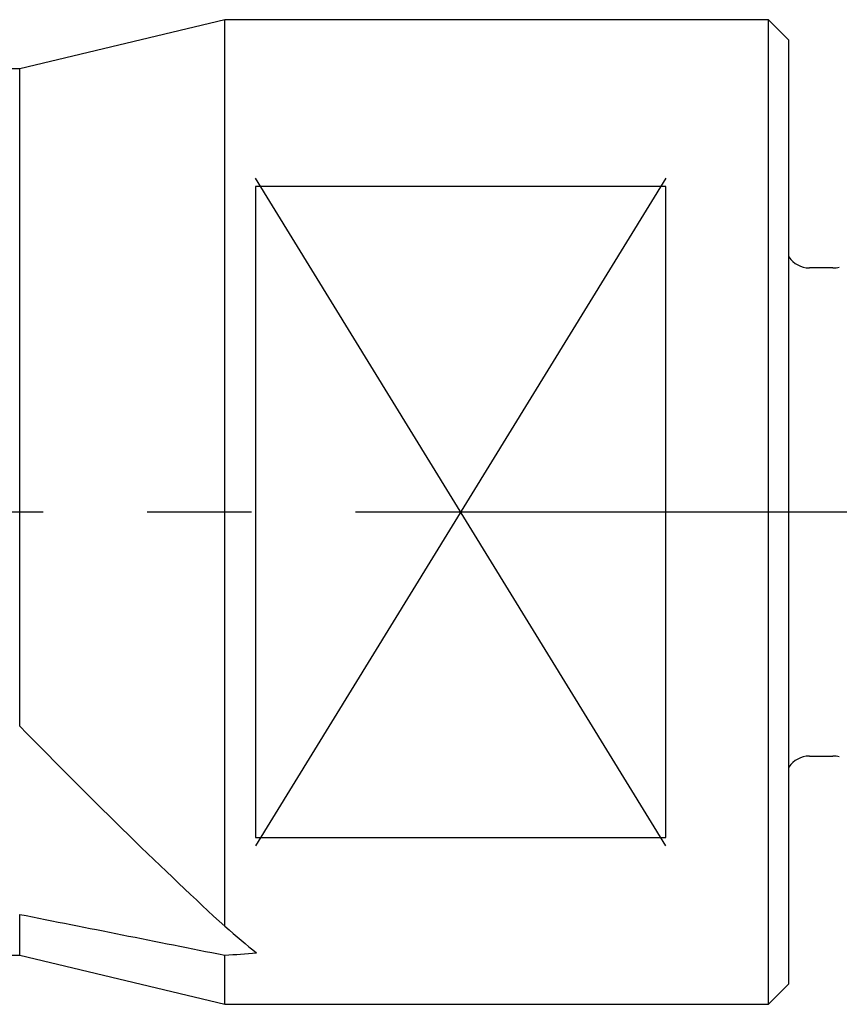
# Model space of a CAD drawing. Units: millimetres. Extents: x 15 to 204, y 6 to 291.
# Drawn here: x 69 to 89, y 111 to 135 of the extents above; entities that cross this region are included whole.
import ezdxf

# ---------------------------------------------------------------- set-up
doc = ezdxf.new("R2010")
doc.units = ezdxf.units.MM
doc.linetypes.add('CENTERX2', pattern=[20.32, 12.7, -2.54, 2.54, -2.54])
for name, color, linetype in [('1', 4, 'Continuous'), ('4', 2, 'CENTERX2'), ('NOCUT', 7, 'Continuous')]:
    doc.layers.add(name, color=color, linetype=linetype)

msp = doc.modelspace()

# ---------------------------------------------------------------- linework, layer by layer
at = {"layer": '1'}
for p, q in [((73.6979, 135.4406), (68.6979, 134.2406)), ((86.9479, 135.4406), (73.6979, 135.4406)), ((73.6979, 113.3421), (73.6979, 135.4406)), ((87.4479, 134.9406), (86.9479, 135.4406)), ((86.9479, 123.4406), (86.9479, 135.4406)), ((87.4479, 123.4406), (87.4479, 134.9406)), ((68.6979, 134.2406), (66.7555, 134.2406)), ((68.6979, 118.2201), (68.6979, 134.2406)), ((84.4479, 131.3779), (74.4479, 131.3779)), ((74.4479, 131.3779), (74.4479, 115.5034)), ((84.4479, 115.5034), (84.4479, 131.3779)), ((88.5223, 129.3906), (87.9479, 129.3906)), ((86.9479, 111.4406), (86.9479, 123.4406)), ((87.4479, 111.9406), (87.4479, 123.4406)), ((87.9479, 117.4906), (88.5223, 117.4906)), ((74.4479, 115.5034), (84.4479, 115.5034)), ((68.6979, 112.6406), (68.6979, 113.6337)), ((66.7555, 112.6406), (68.6979, 112.6406)), ((68.6979, 112.6406), (73.6979, 111.4406)), ((73.6979, 111.4406), (73.6979, 112.6386)), ((86.9479, 111.4406), (87.4479, 111.9406)), ((73.6979, 111.4406), (86.9479, 111.4406))]:
    msp.add_line(p, q, dxfattribs=at)
for centre, start, end in [((87.9479, 129.9906), 213.55731, 270), ((88.5223, 129.9906), 270, 285), ((87.9479, 116.8906), 90, 146.44269), ((88.5223, 116.8906), 75, 90)]:
    msp.add_arc(centre, 0.6, start, end, dxfattribs=at)
for centre, major_axis, ratio, start_param, end_param in [((67.3933, 121.0763), (-9.932, 10.4563), 0.0723589, 1.7781824, 2.3321818), ((65.1226, 123.4406), (-11.3632, 11.9703), 0.074292, 2.5005236, 2.6104705), ((36.5091, 123.4406), (85.3844, 0), 0.1405408, 5.1630331, 5.1731033)]:
    msp.add_ellipse(centre, major_axis=major_axis, ratio=ratio, start_param=start_param, end_param=end_param, dxfattribs=at)
msp.add_open_spline([(68.6979, 113.6337), (70.3644, 113.3013), (72.0311, 112.9697), (73.6979, 112.6386)], degree=3, dxfattribs=at)
at = {"layer": '4'}
msp.add_line((109.9067, 123.4406), (53.3943, 123.4406), dxfattribs=at)
at = {"layer": 'NOCUT'}
for p, q in [((84.4479, 131.58), (74.4479, 115.3012)), ((84.4479, 115.3012), (74.4479, 131.58))]:
    msp.add_line(p, q, dxfattribs=at)

doc.saveas('drawing.dxf')
